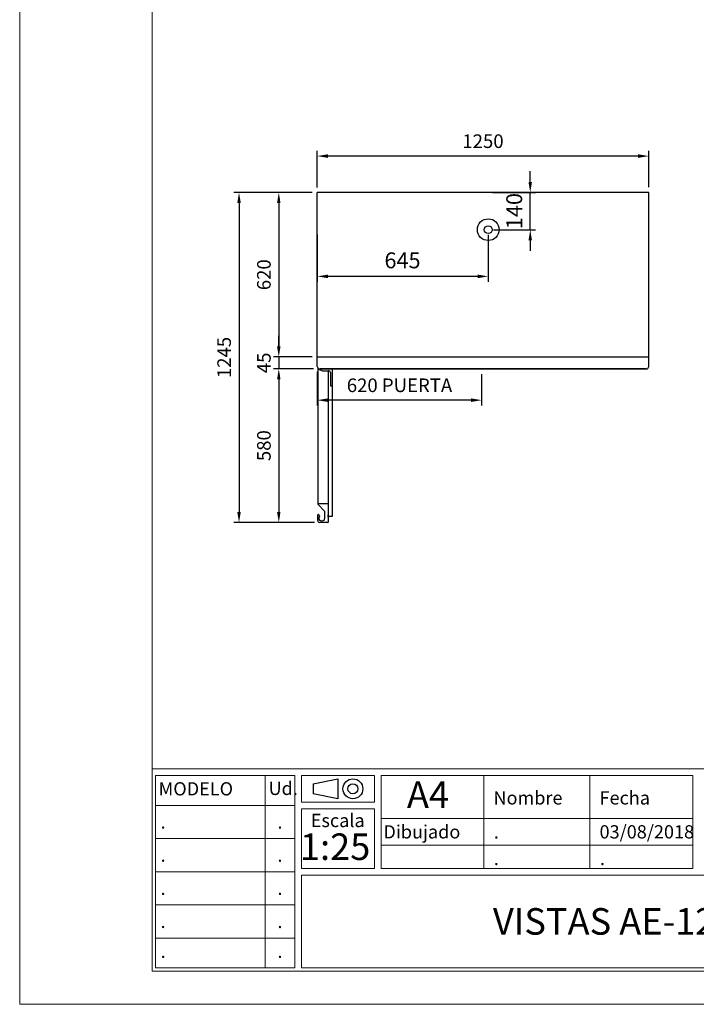
# Model space of a CAD drawing. Units: millimetres. Extents: x 19382 to 37141, y 19552 to 26981.
# Drawn here: x 19382 to 21934, y 19552 to 23267 of the extents above; entities that cross this region are included whole.
import ezdxf
from ezdxf.enums import TextEntityAlignment as Align

# ---------------------------------------------------------------- set-up
doc = ezdxf.new("R2010")
doc.units = ezdxf.units.MM
for name, color, linetype in [('24-3-06_TAPETA_P', 7, 'Continuous'), ('340100007_-_SOPO', 7, 'Continuous'), ('4500_COSTADO_EXT', 7, 'Continuous'), ('450100005_-_BURL', 7, 'Continuous'), ('4502_COSTADO_EXT', 7, 'Continuous'), ('4590_COSTADO_REJ', 7, 'Continuous'), ('4850_PUERTA_CARN', 7, 'Continuous'), ('4856_TIRADOR_PUE', 7, 'Continuous'), ('4894_TECHO-FONDO', 7, 'Continuous'), ('ACOTA', 50, 'Continuous'), ('ACOTA DESAGÜES', 2, 'Continuous'), ('ADESAGÜES', 10, 'Continuous'), ('PERFIL_CONTRAP.C', 7, 'Continuous')]:
    doc.layers.add(name, color=color, linetype=linetype)
for name, color, linetype, lineweight in [('CAJETIN', 9, 'Continuous', 0), ('DATOS', 254, 'Continuous', 0), ('FORMATO', 180, 'Continuous', 0), ('LIMITS', 1, 'Continuous', 0)]:
    doc.layers.add(name, color=color, linetype=linetype, lineweight=lineweight)
doc.styles.add('E1', font='isocp.shx')
doc.styles.add('SLDTEXTSTYLE1', font='TXT', dxfattribs={"width": 0.7})
doc.dimstyles.new('SLDDIMSTYLE0', dxfattribs={"dimtxt": 2.568319, "dimasz": 2, "dimexe": 0, "dimexo": 0.0625, "dimgap": 0.64208, "dimtad": 1, "dimdec": 1, "dimlfac": 12, "dimrnd": 1e-09, "dimzin": 12, "dimdsep": 46, "dimtxsty": 'SLDTEXTSTYLE1', "dimsah": 1, "dimcen": 0.09, "dimadec": 0, "dimazin": 0, "dimtfac": 1, "dimtdec": 1, "dimtofl": 0, "dimtmove": 0, "dimatfit": 3, "dimfxl": 0, "dimtolj": 1, "dimtzin": 12, "dimarcsym": 0})

# ---------------------------------------------------------------- blocks, each defined once
blk = doc.blocks.new('*D30')
at = {"layer": 'ACOTA', "color": 0, "lineweight": -2}
for p, q in [((20485.3, 22614.7), (20189.4, 22614.7)), ((20209.4, 22574.7), (20209.4, 21409.8)), ((20493.8, 21369.8), (20189.4, 21369.8))]:
    blk.add_line(p, q, dxfattribs=at)
at = {"layer": 'ACOTA', "color": 0}
for points in [[(20202.7, 22574.7), (20216, 22574.7), (20209.4, 22614.7)], [(20202.7, 21409.8), (20216, 21409.8), (20209.4, 21369.8)]]:
    blk.add_solid(points, dxfattribs=at)
at = {"layer": 'DEFPOINTS', "color": 0}
for p in [(20505.3, 22614.7), (20209.4, 21369.8), (20513.8, 21369.8)]:
    blk.add_point(p, dxfattribs=at)
at = {"layer": 'ACOTA', "color": 7, "insert": (20153.2, 21992.2), "char_height": 51.37, "attachment_point": 5, "rotation": 90, "style": 'E1'}
blk.add_mtext('\\A1;1245', dxfattribs=at)
blk = doc.blocks.new('*D15')
at = {"layer": 'ACOTA', "color": 0, "lineweight": -2}
for p, q in [((20485.3, 22614.7), (20339.4, 22614.7)), ((20359.4, 22574.7), (20359.4, 22034.3)), ((20484.7, 21994.3), (20339.4, 21994.3))]:
    blk.add_line(p, q, dxfattribs=at)
at = {"layer": 'ACOTA', "color": 0}
for points in [[(20352.7, 22574.7), (20366, 22574.7), (20359.4, 22614.7)], [(20352.7, 22034.3), (20366, 22034.3), (20359.4, 21994.3)]]:
    blk.add_solid(points, dxfattribs=at)
at = {"layer": 'DEFPOINTS', "color": 0}
for p in [(20505.3, 22614.7), (20359.4, 21994.3), (20504.7, 21994.3)]:
    blk.add_point(p, dxfattribs=at)
at = {"layer": 'ACOTA', "color": 7, "insert": (20303.2, 22304.5), "char_height": 51.37, "attachment_point": 5, "rotation": 90, "style": 'E1'}
blk.add_mtext('\\A1;620', dxfattribs=at)
blk = doc.blocks.new('*D31')
at = {"layer": 'ACOTA', "color": 0, "lineweight": -2}
for p, q in [((20359.4, 22034.3), (20359.4, 22074.3)), ((20484.7, 21994.3), (20339.4, 21994.3)), ((20359.4, 21994.3), (20359.4, 21949.5)), ((20489.9, 21949.5), (20339.4, 21949.5)), ((20359.4, 21909.5), (20359.4, 21869.5))]:
    blk.add_line(p, q, dxfattribs=at)
at = {"layer": 'ACOTA', "color": 0}
for points in [[(20352.7, 22034.3), (20366, 22034.3), (20359.4, 21994.3)], [(20352.7, 21909.5), (20366, 21909.5), (20359.4, 21949.5)]]:
    blk.add_solid(points, dxfattribs=at)
at = {"layer": 'DEFPOINTS', "color": 0}
for p in [(20504.7, 21994.3), (20359.4, 21949.5), (20509.9, 21949.5)]:
    blk.add_point(p, dxfattribs=at)
at = {"layer": 'ACOTA', "color": 7, "insert": (20303.2, 21971.9), "char_height": 51.37, "attachment_point": 5, "rotation": 90, "style": 'E1'}
blk.add_mtext('\\A1;45', dxfattribs=at)
blk = doc.blocks.new('*D32')
at = {"layer": 'ACOTA', "color": 0, "lineweight": -2}
for p, q in [((20489.9, 21949.5), (20339.4, 21949.5)), ((20359.4, 21909.5), (20359.4, 21409.8)), ((20494.2, 21369.8), (20339.4, 21369.8))]:
    blk.add_line(p, q, dxfattribs=at)
at = {"layer": 'ACOTA', "color": 0}
for points in [[(20352.7, 21909.5), (20366, 21909.5), (20359.4, 21949.5)], [(20352.7, 21409.8), (20366, 21409.8), (20359.4, 21369.8)]]:
    blk.add_solid(points, dxfattribs=at)
at = {"layer": 'DEFPOINTS', "color": 0}
for p in [(20509.9, 21949.5), (20359.4, 21369.8), (20514.2, 21369.8)]:
    blk.add_point(p, dxfattribs=at)
at = {"layer": 'ACOTA', "color": 7, "insert": (20303.2, 21659.7), "char_height": 51.37, "attachment_point": 5, "rotation": 90, "style": 'E1'}
blk.add_mtext('\\A1;580', dxfattribs=at)
blk = doc.blocks.new('*D33')
at = {"layer": 'ACOTA', "color": 0, "lineweight": -2}
for p, q in [((20504.7, 22634.1), (20504.7, 22772.1)), ((21754.7, 22634.7), (21754.7, 22772.1)), ((21714.7, 22752.1), (20544.7, 22752.1))]:
    blk.add_line(p, q, dxfattribs=at)
at = {"layer": 'ACOTA', "color": 0}
for points in [[(20544.7, 22758.8), (20544.7, 22745.4), (20504.7, 22752.1)], [(21714.7, 22758.8), (21714.7, 22745.4), (21754.7, 22752.1)]]:
    blk.add_solid(points, dxfattribs=at)
at = {"layer": 'DEFPOINTS', "color": 0}
for p in [(20504.7, 22752.1), (20504.7, 22614.1), (21754.7, 22614.7)]:
    blk.add_point(p, dxfattribs=at)
at = {"layer": 'ACOTA', "color": 7, "insert": (21129.7, 22808.3), "char_height": 51.37, "attachment_point": 5, "style": 'E1'}
blk.add_mtext('\\A1;1250', dxfattribs=at)
blk = doc.blocks.new('*D16')
at = {"layer": 'ACOTA', "color": 0, "lineweight": -2}
for p, q in [((20504.7, 21937.9), (20504.7, 21811.3)), ((21124.7, 21929.5), (21124.7, 21811.3)), ((21084.7, 21831.3), (20544.7, 21831.3))]:
    blk.add_line(p, q, dxfattribs=at)
at = {"layer": 'ACOTA', "color": 0}
for points in [[(20544.7, 21837.9), (20544.7, 21824.6), (20504.7, 21831.3)], [(21084.7, 21837.9), (21084.7, 21824.6), (21124.7, 21831.3)]]:
    blk.add_solid(points, dxfattribs=at)
at = {"layer": 'DEFPOINTS', "color": 0}
for p in [(20504.7, 21957.9), (21124.7, 21949.5), (20504.7, 21831.3)]:
    blk.add_point(p, dxfattribs=at)
at = {"layer": 'ACOTA', "color": 7, "insert": (20814.7, 21887.4), "char_height": 51.366, "attachment_point": 5, "style": 'E1'}
blk.add_mtext('\\A1;620 PUERTA', dxfattribs=at)
blk = doc.blocks.new('*D34')
at = {"layer": 'ACOTA DESAGÜES', "color": 0, "lineweight": -2}
for p, q in [((21308, 22654.7), (21308, 22694.7)), ((21165.5, 22614.7), (21328, 22614.7)), ((21308, 22474.5), (21308, 22614.7)), ((21169.5, 22474.5), (21328, 22474.5)), ((21308, 22434.5), (21308, 22394.5))]:
    blk.add_line(p, q, dxfattribs=at)
at = {"layer": 'ACOTA DESAGÜES', "color": 0}
for points in [[(21301.3, 22654.7), (21314.6, 22654.7), (21308, 22614.7)], [(21301.3, 22434.5), (21314.6, 22434.5), (21308, 22474.5)]]:
    blk.add_solid(points, dxfattribs=at)
at = {"layer": 'DEFPOINTS', "color": 0}
for p in [(21145.5, 22614.7), (21308, 22614.7), (21149.5, 22474.5)]:
    blk.add_point(p, dxfattribs=at)
at = {"layer": 'ACOTA DESAGÜES', "color": 7, "insert": (21247.5, 22544.6), "char_height": 60, "attachment_point": 5, "rotation": 90, "style": 'E1'}
blk.add_mtext('\\A1;140', dxfattribs=at)
blk = doc.blocks.new('*D17')
at = {"layer": 'ACOTA DESAGÜES', "color": 0, "lineweight": -2}
for p, q in [((20504.7, 22454.5), (20504.7, 22278.3)), ((21149.5, 22454.5), (21149.5, 22278.3)), ((21109.5, 22298.3), (20544.7, 22298.3))]:
    blk.add_line(p, q, dxfattribs=at)
at = {"layer": 'ACOTA DESAGÜES', "color": 0}
for points in [[(20544.7, 22305), (20544.7, 22291.6), (20504.7, 22298.3)], [(21109.5, 22305), (21109.5, 22291.6), (21149.5, 22298.3)]]:
    blk.add_solid(points, dxfattribs=at)
at = {"layer": 'DEFPOINTS', "color": 0}
for p in [(20504.7, 22474.5), (21149.5, 22474.5), (20504.7, 22298.3)]:
    blk.add_point(p, dxfattribs=at)
at = {"layer": 'ACOTA DESAGÜES', "color": 7, "insert": (20826.1, 22358.8), "char_height": 60, "attachment_point": 5, "style": 'E1'}
blk.add_mtext('\\A1;645', dxfattribs=at)

msp = doc.modelspace()

# ---------------------------------------------------------------- linework, layer by layer
at = {"color": 7, "linetype": 'Continuous'}
for p, q in [((20504.7, 21994.3), (21754.7, 21994.3)), ((20509.9, 21949.5), (21749.8, 21949.5)), ((21744.1, 21949.5), (20515.2, 21949.5))]:
    msp.add_line(p, q, dxfattribs=at)
msp.add_line((20560.7, 21392.7), (20546.2, 21392.7))
at = {"color": 4}
for p, q in [((20488.9, 20383.8), (20582.7, 20402.6)), ((20582.7, 20402.6), (20582.7, 20327.5)), ((20488.9, 20383.8), (20488.9, 20346.3)), ((20582.7, 20327.5), (20488.9, 20346.3))]:
    msp.add_line(p, q, dxfattribs=at)
for radius in [37.5, 18.8]:
    msp.add_circle((20639, 20365.1), radius, dxfattribs=at)
at = {"layer": '24-3-06_TAPETA_P', "color": 7, "linetype": 'Continuous'}
for p, q in [((20506.2, 21441.8), (20507.8, 21441.8)), ((20507.8, 21441.8), (20543.7, 21441.8)), ((20531.1, 21414.2), (20508.6, 21436.7)), ((20543.7, 21441.8), (20546.2, 21441.8)), ((20546.2, 21441.8), (20546.2, 21371.4)), ((20506.2, 21377.8), (20506.2, 21398.2)), ((20507.8, 21399.8), (20508.3, 21399.8)), ((20509.6, 21399), (20513.4, 21394.1)), ((20533.2, 21386.2), (20533.2, 21409)), ((20512.9, 21391.6), (20512.7, 21391.5)), ((20543.7, 21369.8), (20514.2, 21369.8)), ((20520.2, 21376.2), (20523.2, 21376.2)), ((20544.6, 21369.8), (20543.7, 21369.8))]:
    msp.add_line(p, q, dxfattribs=at)
for centre, radius, start, end in [((20514.2, 21442.4), 8, 184.4191, 225.2404), ((20507.8, 21398.2), 1.6, 90, 180), ((20508.2, 21398.2), 1.6, 32.3385, 87.0403), ((20525.8, 21409), 7.4, 0, 45), ((20517.2, 21386.2), 7, 129.9854, 180), ((20520.2, 21386.2), 10, 180, 270), ((20512.2, 21393.1), 1.6, 298.1884, 39.4919), ((20523.2, 21386.2), 10, 270, 0), ((20544.6, 21371.4), 1.6, 270, 0)]:
    msp.add_arc(centre, radius, start, end, dxfattribs=at)
at = {"layer": '340100007_-_SOPO', "color": 7, "linetype": 'Continuous'}
for p, q in [((20524.3, 21942.4), (20546.4, 21942.4)), ((20554.3, 21935.4), (20554.3, 21889.7)), ((20554.3, 21889.7), (20554.3, 21885.7)), ((20554.3, 21885.7), (20560.7, 21885.7))]:
    msp.add_line(p, q, dxfattribs=at)
for centre, radius, start, end in [((20529.7, 21972.5), 30.5, 219.8753, 259.9252), ((20546.4, 21934.4), 8, 6.6861, 90), ((21729.7, 21972.5), 30.5, 311.1958, 320.1247)]:
    msp.add_arc(centre, radius, start, end, dxfattribs=at)
at = {"layer": '4500_COSTADO_EXT', "color": 7, "linetype": 'Continuous'}
msp.add_line((21754.7, 21957.9), (21754.7, 22614.7), dxfattribs=at)
at = {"layer": '450100005_-_BURL', "color": 7, "linetype": 'Continuous'}
for p, q in [((20560.7, 21949.5), (20560.7, 21404.8)), ((20560.7, 21404.8), (20560.7, 21392.7)), ((20547.9, 21392.7), (20547.9, 21392.7)), ((20560.7, 21392.7), (20557.8, 21392.7))]:
    msp.add_line(p, q, dxfattribs=at)
at = {"layer": '4502_COSTADO_EXT', "color": 7, "linetype": 'Continuous'}
for p, q in [((20504.7, 22002.4), (20504.7, 22614.1)), ((20538.3, 22614.7), (20505.3, 22614.7))]:
    msp.add_line(p, q, dxfattribs=at)
msp.add_arc((20505.3, 22614.1), 0.601, 90, 180, dxfattribs=at)
at = {"layer": '4590_COSTADO_REJ', "color": 7, "linetype": 'Continuous'}
for p, q in [((20504.7, 21957.9), (20504.7, 22002.7)), ((21754.7, 21957.9), (21754.7, 22002.7))]:
    msp.add_line(p, q, dxfattribs=at)
for centre, start, end in [((20513.5, 21957.9), 180, 214.5956), ((21745.9, 21957.9), 325.4044, 0)]:
    msp.add_arc(centre, 8.8, start, end, dxfattribs=at)
at = {"layer": '4850_PUERTA_CARN', "color": 7, "linetype": 'Continuous'}
for p, q in [((20506.2, 21952.9), (20506.2, 21441.8)), ((20545.9, 21942.4), (20545.9, 21441.8))]:
    msp.add_line(p, q, dxfattribs=at)
at = {"layer": '4856_TIRADOR_PUE', "color": 7, "linetype": 'Continuous'}
for p, q in [((20506.2, 21377.8), (20506.2, 21377.4)), ((20506.2, 21377.4), (20506.3, 21377.4)), ((20513.8, 21369.8), (20514.2, 21369.8))]:
    msp.add_line(p, q, dxfattribs=at)
msp.add_arc((20513.8, 21377.4), 7.6, 180, 270, dxfattribs=at)
at = {"layer": '4894_TECHO-FONDO', "color": 7, "linetype": 'Continuous'}
msp.add_line((21754.7, 22614.7), (20538.3, 22614.7), dxfattribs=at)
at = {"layer": 'ADESAGÜES'}
for radius in [41, 15]:
    msp.add_circle((21149.5, 22474.5), radius, dxfattribs=at)
at = {"layer": 'CAJETIN'}
msp.add_line((19882.3, 20440.1), (24509.9, 20440.1), dxfattribs=at)
at = {"layer": 'CAJETIN', "color": 10}
for p, q in [((20307.5, 20415.1), (20307.5, 19689.7)), ((21133, 20415.1), (21133, 20064.9)), ((21533.2, 20415.1), (21533.2, 20064.9)), ((19894.8, 20302.5), (20420.1, 20302.5)), ((20745.3, 20252.5), (21920.9, 20252.5)), ((19894.8, 20177.4), (20420.1, 20177.4)), ((20745.3, 20152.4), (21920.9, 20152.4)), ((19894.8, 20052.4), (20420.1, 20052.4)), ((19894.8, 19927.3), (20420.1, 19927.3)), ((19894.8, 19802.2), (20420.1, 19802.2))]:
    msp.add_line(p, q, dxfattribs=at)
for points in [[(19894.8, 20415.1), (20420.1, 20415.1), (20420.1, 19689.7), (19894.8, 19689.7)], [(20445.1, 20315), (20720.3, 20315), (20720.3, 20415.1), (20445.1, 20415.1)], [(20745.3, 20415.1), (21920.9, 20415.1), (21920.9, 20064.9), (20745.3, 20064.9)], [(20445.1, 20064.9), (20720.3, 20064.9), (20720.3, 20290), (20445.1, 20290)], [(20445.1, 20039.9), (22896.5, 20039.9), (22896.5, 19689.7), (20445.1, 19689.7)]]:
    msp.add_lwpolyline(points, close=True, dxfattribs=at)
at = {"layer": 'FORMATO'}
msp.add_lwpolyline([(19882.3, 19677.2), (24509.9, 19677.2), (24509.9, 26856.1), (19882.3, 26856.1)], close=True, dxfattribs=at)
at = {"layer": 'LIMITS'}
msp.add_lwpolyline([(19382, 19552.1), (24634.9, 19552.1), (24634.9, 26981.2), (19382, 26981.2)], close=True, dxfattribs=at)
at = {"layer": 'PERFIL_CONTRAP.C', "color": 7, "linetype": 'Continuous'}
for p, q in [((20546.2, 21396.8), (20546.2, 21398.1)), ((20546.2, 21396.8), (20546.2, 21396.8)), ((20546.2, 21389.5), (20546.2, 21395)), ((20546.2, 21389.4), (20546.2, 21389.5))]:
    msp.add_line(p, q, dxfattribs=at)

# ---------------------------------------------------------------- texts
at = {"layer": 'CAJETIN', "color": 10, "style": 'E1'}
for s, p in [('Ud.', (20320.8, 20366.7)), ('MODELO', (19906, 20365.1)), ('Nombre', (21169.2, 20330.9)), ('Fecha', (21569.4, 20330.9)), ('Escala', (20480.1, 20245.7)), ('Dibujado', (20754, 20202.8))]:
    msp.add_text(s, height=50.03, dxfattribs=at).set_placement(p, align=Align.MIDDLE_LEFT)
at = {"layer": 'DATOS', "style": 'E1'}
for s, p in [('A4', (20922.2, 20330)), ('1:25', (20571.9, 20133.7))]:
    msp.add_text(s, height=100.06, dxfattribs=at).set_placement(p, align=Align.MIDDLE)
for s, height, p in [('.', 50, (19913.6, 20240)), ('03/08/2018', 50.03, (21569.4, 20202.8)), ('.', 50, (21170.5, 20202.5)), ('.', 50, (19913.6, 20114.9)), ('.', 50, (21170.5, 20102.4)), ('.', 50, (21570.7, 20102.4)), ('.', 50, (19913.6, 19989.8)), ('.', 50, (19913.6, 19864.8)), ('.', 50, (19913.6, 19752.2))]:
    msp.add_text(s, height=height, dxfattribs=at).set_placement(p, align=Align.MIDDLE_LEFT)
for p in [(20363.8, 20240), (20363.8, 20114.9), (20363.8, 19989.8), (20363.8, 19864.8), (20363.8, 19752.2)]:
    msp.add_text('.', height=50, dxfattribs=at).set_placement(p, align=Align.MIDDLE_CENTER)
at = {"layer": 'DATOS', "color": 30, "style": 'E1'}
msp.add_text(' VISTAS AE-125-2', height=100.055, dxfattribs=at).set_placement((21670.8, 19864.8), align=Align.MIDDLE_CENTER)

# ---------------------------------------------------------------- dimensions: what is measured, and where the dimension line sits
at = {"layer": 'ACOTA', "color": 2}
dim = msp.add_linear_dim(base=(20504.7, 22752.1), p1=(21754.7, 22614.7), p2=(20504.7, 22614.1), dimstyle='SLDDIMSTYLE0', override={"dimscale": 20, "dimexe": 1, "dimexo": 1, "dimgap": 1.524, "dimdec": 0, "dimlfac": 1, "dimtxsty": 'E1', "dimclrt": 7, "dimtofl": 1}, dxfattribs=at)
dim.commit()
dim.dimension.update_dxf_attribs({"geometry": '*D33', "text_midpoint": (21129.7, 22808.3)})
for base, p1, p2, picture, middle in [((20209.4, 21369.8), (20505.3, 22614.7), (20513.8, 21369.8), '*D30', (20153.2, 21992.2)), ((20359.4, 21994.3), (20505.3, 22614.7), (20504.7, 21994.3), '*D15', (20303.2, 22304.5)), ((20359.4, 21369.8), (20509.9, 21949.5), (20514.2, 21369.8), '*D32', (20303.2, 21659.7))]:
    dim = msp.add_linear_dim(base=base, p1=p1, p2=p2, angle=90, dimstyle='SLDDIMSTYLE0', override={"dimscale": 20, "dimexe": 1, "dimexo": 1, "dimgap": 1.524, "dimdec": 0, "dimlfac": 1, "dimtxsty": 'E1', "dimclrt": 7, "dimtofl": 1}, dxfattribs=at)
    dim.commit()
    dim.dimension.update_dxf_attribs({"geometry": picture, "text_midpoint": middle})
dim = msp.add_linear_dim(base=(20359.4, 21949.5), p1=(20504.7, 21994.3), p2=(20509.9, 21949.5), angle=90, dimstyle='SLDDIMSTYLE0', override={"dimscale": 20, "dimexe": 1, "dimexo": 1, "dimgap": 1.524, "dimdec": 0, "dimlfac": 1, "dimtxsty": 'E1', "dimclrt": 7, "dimtofl": 1}, dxfattribs=at)
dim.commit()
dim.dimension.update_dxf_attribs({"geometry": '*D31', "text_midpoint": (20359.4, 21971.9), "dimtype": 160})
dim = msp.add_linear_dim(base=(20504.7, 21831.3), p1=(21124.7, 21949.5), p2=(20504.7, 21957.9), text='<> PUERTA', dimstyle='SLDDIMSTYLE0', override={"dimscale": 20, "dimexe": 1, "dimexo": 1, "dimgap": 1.524, "dimdec": 0, "dimlfac": 1, "dimtxsty": 'E1', "dimclrt": 7, "dimtofl": 1}, dxfattribs=at)
dim.commit()
dim.dimension.update_dxf_attribs({"geometry": '*D16', "text_midpoint": (20814.7, 21887.4)})
at = {"layer": 'ACOTA DESAGÜES', "color": 2}
dim = msp.add_linear_dim(base=(21308, 22614.7), p1=(21149.5, 22474.5), p2=(21145.5, 22614.7), angle=90, dimstyle='SLDDIMSTYLE0', override={"dimscale": 20, "dimtxt": 3, "dimexe": 1, "dimexo": 1, "dimgap": 1.524, "dimdec": 0, "dimlfac": 1, "dimtxsty": 'E1', "dimclrt": 7, "dimtofl": 1}, dxfattribs=at)
dim.commit()
dim.dimension.update_dxf_attribs({"geometry": '*D34', "text_midpoint": (21308, 22544.6), "dimtype": 160})
dim = msp.add_linear_dim(base=(20504.7, 22298.3), p1=(21149.5, 22474.5), p2=(20504.7, 22474.5), dimstyle='SLDDIMSTYLE0', override={"dimscale": 20, "dimtxt": 3, "dimexe": 1, "dimexo": 1, "dimgap": 1.524, "dimdec": 0, "dimlfac": 1, "dimtxsty": 'E1', "dimclrt": 7, "dimtofl": 1}, dxfattribs=at)
dim.commit()
dim.dimension.update_dxf_attribs({"geometry": '*D17', "text_midpoint": (20826.1, 22298.3), "dimtype": 160})

doc.saveas('drawing.dxf')
